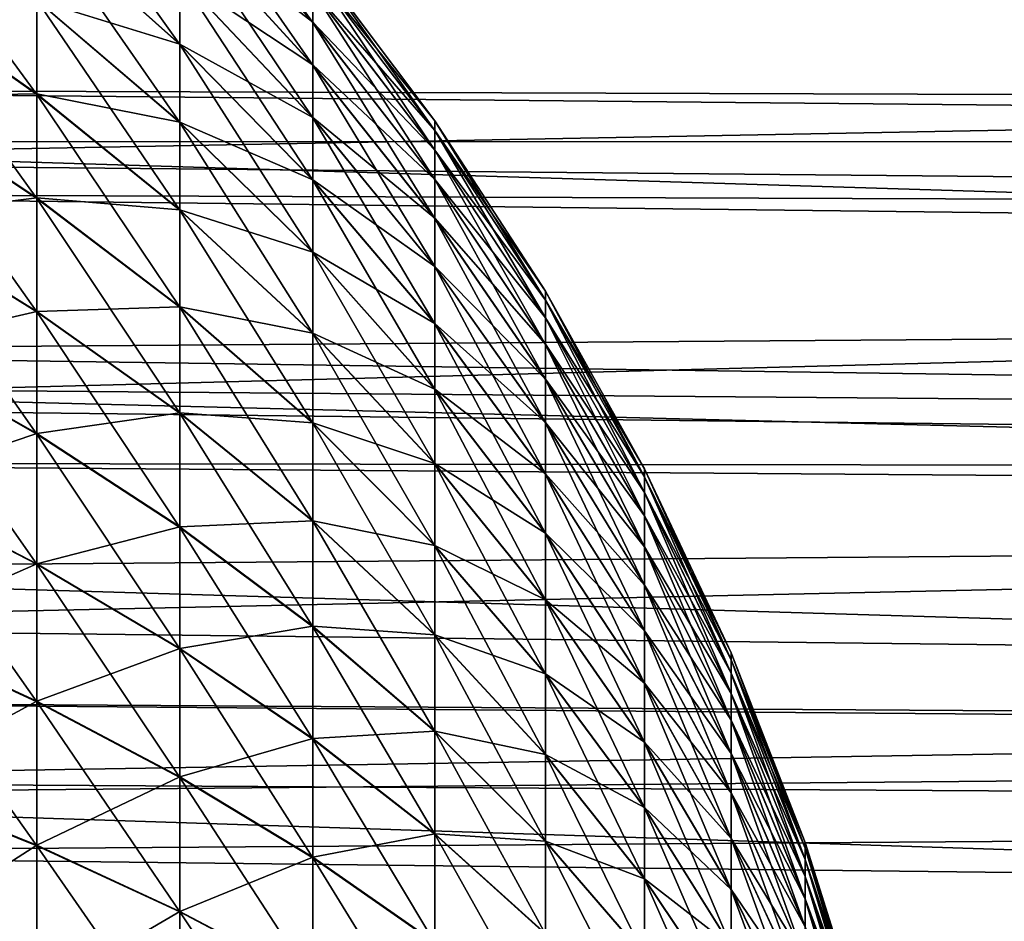
# Model space of a CAD drawing. Extents: x -22 to 75, y -132 to 39.
# Drawn here: x 45 to 51, y 6 to 11 of the extents above; entities that cross this region are included whole.
import ezdxf

# ---------------------------------------------------------------- set-up
doc = ezdxf.new("R2010")
doc.units = 0
doc.header["$MEASUREMENT"] = 0
doc.layers.add('L4', color=7, linetype='Continuous')
doc.layers.add('L5', color=7, linetype='Continuous')

msp = doc.modelspace()

# ---------------------------------------------------------------- linework, layer by layer
at = {"layer": 'L4', "color": 7}
for points in [[(46.22922, 11.7796, 66.80175), (46.22922, 11.98774, 67.70179), (47.02514, 10.88834, 67.04374)], [(47.02514, 10.88834, 67.04374), (46.22922, 11.98774, 67.70179), (47.02514, 11.08073, 67.87567)], [(45.37261, 11.52156, 63.82165), (45.37261, 11.95583, 64.71071), (46.22922, 10.75702, 64.23163)], [(46.22922, 10.75702, 64.23163), (45.37261, 11.95583, 64.71071), (46.22922, 11.16247, 65.06169)], [(46.22922, 11.78064, 73.19441), (46.22922, 11.50531, 74.07622), (47.02514, 10.8893, 72.95272)], [(47.02514, 11.08142, 72.12072), (46.22922, 11.78064, 73.19441), (47.02514, 10.8893, 72.95272)], [(46.22922, 11.50398, 65.92003), (46.22922, 11.7796, 66.80175), (47.02514, 10.63357, 66.22873)], [(47.02514, 10.63357, 66.22873), (46.22922, 11.7796, 66.80175), (47.02514, 10.88834, 67.04374)], [(44.45924, 11.1039, 61.66998), (44.45924, 11.70209, 62.53362), (45.37261, 10.45792, 62.15459)], [(45.37261, 10.45792, 62.15459), (44.45924, 11.70209, 62.53362), (45.37261, 11.0213, 62.96798)], [(45.37261, 11.52357, 76.1746), (45.37261, 11.02359, 77.02843), (46.22922, 10.7589, 75.76487)], [(46.22922, 11.16408, 74.93468), (45.37261, 11.52357, 76.1746), (46.22922, 10.7589, 75.76487)], [(45.37261, 11.0213, 62.96798), (45.37261, 11.52156, 63.82165), (46.22922, 10.28996, 63.43461)], [(46.22922, 10.28996, 63.43461), (45.37261, 11.52156, 63.82165), (46.22922, 10.75702, 64.23163)], [(46.22922, 11.50531, 74.07622), (46.22922, 11.16408, 74.93468), (47.02514, 10.6348, 73.7678)], [(47.02514, 10.8893, 72.95272), (46.22922, 11.50531, 74.07622), (47.02514, 10.6348, 73.7678)], [(46.22922, 11.16247, 65.06169), (46.22922, 11.50398, 65.92003), (47.02514, 10.3179, 65.43533)], [(47.02514, 10.3179, 65.43533), (46.22922, 11.50398, 65.92003), (47.02514, 10.63357, 66.22873)], [(47.02514, 11.27451, 70.42511), (47.02514, 11.21007, 71.27657), (47.75672, 10.29992, 70.38836)], [(47.02514, 11.27437, 69.57122), (47.02514, 11.27451, 70.42511), (47.75672, 10.29979, 69.60828)], [(47.75672, 10.29979, 69.60828), (47.02514, 11.27451, 70.42511), (47.75672, 10.29992, 70.38836)], [(47.02514, 11.20966, 68.71977), (47.02514, 11.27437, 69.57122), (47.75672, 10.24067, 68.83045)], [(47.75672, 10.24067, 68.83045), (47.02514, 11.27437, 69.57122), (47.75672, 10.29979, 69.60828)], [(46.22922, 11.16408, 74.93468), (46.22922, 10.7589, 75.76487), (47.02514, 10.31939, 74.56131)], [(47.02514, 10.6348, 73.7678), (46.22922, 11.16408, 74.93468), (47.02514, 10.31939, 74.56131)], [(46.22922, 10.75702, 64.23163), (46.22922, 11.16247, 65.06169), (47.02514, 9.943133, 64.66807)], [(47.02514, 9.943133, 64.66807), (46.22922, 11.16247, 65.06169), (47.02514, 10.3179, 65.43533)], [(47.02514, 11.21007, 71.27657), (47.02514, 11.08142, 72.12072), (47.75672, 10.24105, 71.16622)], [(47.75672, 10.29992, 70.38836), (47.02514, 11.21007, 71.27657), (47.75672, 10.24105, 71.16622)], [(47.02514, 11.08073, 67.87567), (47.02514, 11.20966, 68.71977), (47.75672, 10.12289, 68.0593)], [(47.75672, 10.12289, 68.0593), (47.02514, 11.20966, 68.71977), (47.75672, 10.24067, 68.83045)], [(44.45924, 11.10661, 78.3264), (44.45924, 10.44509, 79.14253), (45.37261, 10.46047, 77.842)], [(45.37261, 11.02359, 77.02843), (44.45924, 11.10661, 78.3264), (45.37261, 10.46047, 77.842)], [(44.45924, 10.44211, 60.85407), (44.45924, 11.1039, 61.66998), (45.37261, 9.834628, 61.38614)], [(45.37261, 9.834628, 61.38614), (44.45924, 11.1039, 61.66998), (45.37261, 10.45792, 62.15459)], [(47.02514, 11.08142, 72.12072), (47.02514, 10.8893, 72.95272), (47.75672, 10.12352, 71.9374)], [(47.75672, 10.24105, 71.16622), (47.02514, 11.08142, 72.12072), (47.75672, 10.12352, 71.9374)], [(47.02514, 10.88834, 67.04374), (47.02514, 11.08073, 67.87567), (47.75672, 9.947127, 67.29928)], [(47.75672, 9.947127, 67.29928), (47.02514, 11.08073, 67.87567), (47.75672, 10.12289, 68.0593)], [(45.37261, 11.02359, 77.02843), (45.37261, 10.46047, 77.842), (46.22922, 10.2921, 76.56204)], [(46.22922, 10.7589, 75.76487), (45.37261, 11.02359, 77.02843), (46.22922, 10.2921, 76.56204)], [(45.37261, 10.45792, 62.15459), (45.37261, 11.0213, 62.96798), (46.22922, 9.763958, 62.67519)], [(46.22922, 9.763958, 62.67519), (45.37261, 11.0213, 62.96798), (46.22922, 10.28996, 63.43461)], [(47.02514, 10.8893, 72.95272), (47.02514, 10.6348, 73.7678), (47.75672, 9.948006, 72.69748)], [(47.75672, 10.12352, 71.9374), (47.02514, 10.8893, 72.95272), (47.75672, 9.948006, 72.69748)], [(47.02514, 10.63357, 66.22873), (47.02514, 10.88834, 67.04374), (47.75672, 9.714386, 66.55473)], [(47.75672, 9.714386, 66.55473), (47.02514, 10.88834, 67.04374), (47.75672, 9.947127, 67.29928)], [(46.22922, 10.7589, 75.76487), (46.22922, 10.2921, 76.56204), (47.02514, 9.944869, 75.32869)], [(47.02514, 10.31939, 74.56131), (46.22922, 10.7589, 75.76487), (47.02514, 9.944869, 75.32869)], [(46.22922, 10.28996, 63.43461), (46.22922, 10.75702, 64.23163), (47.02514, 9.511409, 63.93135)], [(47.02514, 9.511409, 63.93135), (46.22922, 10.75702, 64.23163), (47.02514, 9.943133, 64.66807)], [(47.02514, 10.6348, 73.7678), (47.02514, 10.31939, 74.56131), (47.75672, 9.715509, 73.44211)], [(47.75672, 9.948006, 72.69748), (47.02514, 10.6348, 73.7678), (47.75672, 9.715509, 73.44211)], [(47.02514, 10.3179, 65.43533), (47.02514, 10.63357, 66.22873), (47.75672, 9.426003, 65.8299)], [(47.75672, 9.426003, 65.8299), (47.02514, 10.63357, 66.22873), (47.75672, 9.714386, 66.55473)], [(45.37261, 10.46047, 77.842), (44.45924, 10.44509, 79.14253), (45.37261, 9.837433, 78.61065)], [(45.37261, 10.46047, 77.842), (45.37261, 9.837433, 78.61065), (46.22922, 9.766343, 77.32163)], [(46.22922, 10.2921, 76.56204), (45.37261, 10.46047, 77.842), (46.22922, 9.766343, 77.32163)], [(45.37261, 9.834628, 61.38614), (45.37261, 10.45792, 62.15459), (46.22922, 9.182028, 61.95774)], [(46.22922, 9.182028, 61.95774), (45.37261, 10.45792, 62.15459), (46.22922, 9.763958, 62.67519)], [(44.45924, 10.44509, 79.14253), (44.45924, 9.723737, 79.9063), (45.37261, 9.837433, 78.61065)], [(44.45924, 9.720509, 60.09054), (44.45924, 10.44211, 60.85407), (45.37261, 9.155007, 60.66703)], [(45.37261, 9.155007, 60.66703), (44.45924, 10.44211, 60.85407), (45.37261, 9.834628, 61.38614)], [(46.22922, 10.2921, 76.56204), (46.22922, 9.766343, 77.32163), (47.02514, 9.513385, 76.06555)], [(47.02514, 9.944869, 75.32869), (46.22922, 10.2921, 76.56204), (47.02514, 9.513385, 76.06555)], [(46.22922, 9.763958, 62.67519), (46.22922, 10.28996, 63.43461), (47.02514, 9.025205, 63.2294)], [(47.02514, 9.025205, 63.2294), (46.22922, 10.28996, 63.43461), (47.02514, 9.511409, 63.93135)], [(47.02514, 10.31939, 74.56131), (47.02514, 9.944869, 75.32869), (47.75672, 9.42736, 74.16702)], [(47.75672, 9.715509, 73.44211), (47.02514, 10.31939, 74.56131), (47.75672, 9.42736, 74.16702)], [(47.02514, 9.943133, 64.66807), (47.02514, 10.3179, 65.43533), (47.75672, 9.083629, 65.12897)], [(47.75672, 9.083629, 65.12897), (47.02514, 10.3179, 65.43533), (47.75672, 9.426003, 65.8299)], [(47.75672, 10.29992, 70.38836), (47.75672, 10.24105, 71.16622), (48.4206, 9.278078, 70.34983)], [(47.75672, 10.29979, 69.60828), (47.75672, 10.29992, 70.38836), (48.4206, 9.277963, 69.64714)], [(48.4206, 9.277963, 69.64714), (47.75672, 10.29992, 70.38836), (48.4206, 9.278078, 70.34983)], [(47.75672, 10.24067, 68.83045), (47.75672, 10.29979, 69.60828), (48.4206, 9.224706, 68.94647)], [(48.4206, 9.224706, 68.94647), (47.75672, 10.29979, 69.60828), (48.4206, 9.277963, 69.64714)], [(47.75672, 10.24105, 71.16622), (47.75672, 10.12352, 71.9374), (48.4206, 9.225048, 71.05052)], [(48.4206, 9.278078, 70.34983), (47.75672, 10.24105, 71.16622), (48.4206, 9.225048, 71.05052)], [(47.75672, 10.12289, 68.0593), (47.75672, 10.24067, 68.83045), (48.4206, 9.11861, 68.25184)], [(48.4206, 9.11861, 68.25184), (47.75672, 10.24067, 68.83045), (48.4206, 9.224706, 68.94647)], [(47.75672, 10.12352, 71.9374), (47.75672, 9.948006, 72.69748), (48.4206, 9.119179, 71.74519)], [(48.4206, 9.225048, 71.05052), (47.75672, 10.12352, 71.9374), (48.4206, 9.119179, 71.74519)], [(47.75672, 9.947127, 67.29928), (47.75672, 10.12289, 68.0593), (48.4206, 8.960282, 67.56721)], [(48.4206, 8.960282, 67.56721), (47.75672, 10.12289, 68.0593), (48.4206, 9.11861, 68.25184)], [(47.02514, 9.944869, 75.32869), (47.02514, 9.513385, 76.06555), (47.75672, 9.085215, 74.86807)], [(47.75672, 9.42736, 74.16702), (47.02514, 9.944869, 75.32869), (47.75672, 9.085215, 74.86807)], [(47.02514, 9.511409, 63.93135), (47.02514, 9.943133, 64.66807), (47.75672, 8.689224, 64.45594)], [(47.75672, 8.689224, 64.45594), (47.02514, 9.943133, 64.66807), (47.75672, 9.083629, 65.12897)], [(47.75672, 9.948006, 72.69748), (47.75672, 9.715509, 73.44211), (48.4206, 8.961075, 72.42987)], [(48.4206, 9.119179, 71.74519), (47.75672, 9.948006, 72.69748), (48.4206, 8.961075, 72.42987)], [(47.75672, 9.714386, 66.55473), (47.75672, 9.947127, 67.29928), (48.4206, 8.750633, 66.89653)], [(48.4206, 8.750633, 66.89653), (47.75672, 9.947127, 67.29928), (48.4206, 8.960282, 67.56721)], [(45.37261, 9.837433, 78.61065), (44.45924, 9.723737, 79.9063), (45.37261, 9.158046, 79.32998)], [(45.37261, 9.837433, 78.61065), (45.37261, 9.158046, 79.32998), (46.22922, 9.184646, 78.03927)], [(46.22922, 9.766343, 77.32163), (45.37261, 9.837433, 78.61065), (46.22922, 9.184646, 78.03927)], [(45.37261, 9.155007, 60.66703), (45.37261, 9.834628, 61.38614), (46.22922, 8.547504, 61.28634)], [(46.22922, 8.547504, 61.28634), (45.37261, 9.834628, 61.38614), (46.22922, 9.182028, 61.95774)], [(46.22922, 9.766343, 77.32163), (46.22922, 9.184646, 78.03927), (47.02514, 9.027409, 76.76766)], [(47.02514, 9.513385, 76.06555), (46.22922, 9.766343, 77.32163), (47.02514, 9.027409, 76.76766)], [(46.22922, 9.182028, 61.95774), (46.22922, 9.763958, 62.67519), (47.02514, 8.487305, 62.56622)], [(47.02514, 8.487305, 62.56622), (46.22922, 9.763958, 62.67519), (47.02514, 9.025205, 63.2294)], [(44.45924, 9.723737, 79.9063), (44.45924, 8.946687, 80.61332), (45.37261, 9.158046, 79.32998)], [(44.45924, 8.94323, 59.38377), (44.45924, 9.720509, 60.09054), (45.37261, 8.422947, 60.00138)], [(45.37261, 8.422947, 60.00138), (44.45924, 9.720509, 60.09054), (45.37261, 9.155007, 60.66703)], [(47.75672, 9.715509, 73.44211), (47.75672, 9.42736, 74.16702), (48.4206, 8.751643, 73.10062)], [(48.4206, 8.961075, 72.42987), (47.75672, 9.715509, 73.44211), (48.4206, 8.751643, 73.10062)], [(47.75672, 9.426003, 65.8299), (47.75672, 9.714386, 66.55473), (48.4206, 8.49086, 66.24362)], [(48.4206, 8.49086, 66.24362), (47.75672, 9.714386, 66.55473), (48.4206, 8.750633, 66.89653)], [(47.02514, 9.513385, 76.06555), (47.02514, 9.027409, 76.76766), (47.75672, 8.691029, 75.54123)], [(47.75672, 9.085215, 74.86807), (47.02514, 9.513385, 76.06555), (47.75672, 8.691029, 75.54123)], [(47.02514, 9.025205, 63.2294), (47.02514, 9.511409, 63.93135), (47.75672, 8.245047, 63.81466)], [(47.75672, 8.245047, 63.81466), (47.02514, 9.511409, 63.93135), (47.75672, 8.689224, 64.45594)], [(47.75672, 9.42736, 74.16702), (47.75672, 9.085215, 74.86807), (48.4206, 8.492083, 73.75362)], [(48.4206, 8.751643, 73.10062), (47.75672, 9.42736, 74.16702), (48.4206, 8.492083, 73.75362)], [(47.75672, 9.083629, 65.12897), (47.75672, 9.426003, 65.8299), (48.4206, 8.182451, 65.61222)], [(48.4206, 8.182451, 65.61222), (47.75672, 9.426003, 65.8299), (48.4206, 8.49086, 66.24362)], [(48.4206, 9.278078, 70.34983), (48.4206, 9.225048, 71.05052), (49.01373, 8.21367, 70.3097)], [(48.4206, 9.277963, 69.64714), (48.4206, 9.278078, 70.34983), (49.01373, 8.213568, 69.68763)], [(49.01373, 8.213568, 69.68763), (48.4206, 9.278078, 70.34983), (49.01373, 8.21367, 70.3097)], [(48.4206, 9.224706, 68.94647), (48.4206, 9.277963, 69.64714), (49.01373, 8.16642, 69.06734)], [(49.01373, 8.16642, 69.06734), (48.4206, 9.277963, 69.64714), (49.01373, 8.213568, 69.68763)], [(48.4206, 9.225048, 71.05052), (48.4206, 9.119179, 71.74519), (49.01373, 8.166724, 70.93)], [(49.01373, 8.21367, 70.3097), (48.4206, 9.225048, 71.05052), (49.01373, 8.166724, 70.93)], [(48.4206, 9.11861, 68.25184), (48.4206, 9.224706, 68.94647), (49.01373, 8.072496, 68.4524)], [(49.01373, 8.072496, 68.4524), (48.4206, 9.224706, 68.94647), (49.01373, 8.16642, 69.06734)], [(45.37261, 9.158046, 79.32998), (44.45924, 8.946687, 80.61332), (45.37261, 8.426203, 79.99588)], [(46.22922, 9.184646, 78.03927), (45.37261, 9.158046, 79.32998), (46.22922, 8.550343, 78.71087)], [(45.37261, 9.158046, 79.32998), (45.37261, 8.426203, 79.99588), (46.22922, 8.550343, 78.71087)], [(45.37261, 8.422947, 60.00138), (45.37261, 9.155007, 60.66703), (46.22922, 7.864022, 60.66486)], [(46.22922, 7.864022, 60.66486), (45.37261, 9.155007, 60.66703), (46.22922, 8.547504, 61.28634)], [(46.22922, 9.184646, 78.03927), (46.22922, 8.550343, 78.71087), (47.02514, 8.489726, 77.43102)], [(47.02514, 9.027409, 76.76766), (46.22922, 9.184646, 78.03927), (47.02514, 8.489726, 77.43102)], [(46.22922, 8.547504, 61.28634), (46.22922, 9.182028, 61.95774), (47.02514, 7.90079, 61.94563)], [(47.02514, 7.90079, 61.94563), (46.22922, 9.182028, 61.95774), (47.02514, 8.487305, 62.56622)], [(48.4206, 9.119179, 71.74519), (48.4206, 8.961075, 72.42987), (49.01373, 8.073, 71.54498)], [(49.01373, 8.166724, 70.93), (48.4206, 9.119179, 71.74519), (49.01373, 8.073, 71.54498)], [(48.4206, 8.960282, 67.56721), (48.4206, 9.11861, 68.25184), (49.01373, 7.932333, 67.84631)], [(49.01373, 7.932333, 67.84631), (48.4206, 9.11861, 68.25184), (49.01373, 8.072496, 68.4524)], [(47.75672, 9.085215, 74.86807), (47.75672, 8.691029, 75.54123), (48.4206, 8.183881, 74.38511)], [(48.4206, 8.492083, 73.75362), (47.75672, 9.085215, 74.86807), (48.4206, 8.183881, 74.38511)], [(47.75672, 8.689224, 64.45594), (47.75672, 9.083629, 65.12897), (48.4206, 7.827175, 65.00596)], [(48.4206, 7.827175, 65.00596), (47.75672, 9.083629, 65.12897), (48.4206, 8.182451, 65.61222)], [(47.02514, 9.027409, 76.76766), (47.02514, 8.489726, 77.43102), (47.75672, 8.247063, 76.18266)], [(47.75672, 8.691029, 75.54123), (47.02514, 9.027409, 76.76766), (47.75672, 8.247063, 76.18266)], [(47.02514, 8.487305, 62.56622), (47.02514, 9.025205, 63.2294), (47.75672, 7.753645, 63.20881)], [(47.75672, 7.753645, 63.20881), (47.02514, 9.025205, 63.2294), (47.75672, 8.245047, 63.81466)], [(44.45924, 8.946687, 80.61332), (44.45924, 8.118392, 81.25955), (45.37261, 8.426203, 79.99588)], [(44.45924, 8.114724, 58.73781), (44.45924, 8.94323, 59.38377), (45.37261, 7.64264, 59.393)], [(45.37261, 7.64264, 59.393), (44.45924, 8.94323, 59.38377), (45.37261, 8.422947, 60.00138)], [(48.4206, 8.961075, 72.42987), (48.4206, 8.751643, 73.10062), (49.01373, 7.933034, 72.1511)], [(49.01373, 8.073, 71.54498), (48.4206, 8.961075, 72.42987), (49.01373, 7.933034, 72.1511)], [(48.4206, 8.750633, 66.89653), (48.4206, 8.960282, 67.56721), (49.01373, 7.746735, 67.25257)], [(49.01373, 7.746735, 67.25257), (48.4206, 8.960282, 67.56721), (49.01373, 7.932333, 67.84631)], [(48.4206, 8.751643, 73.10062), (48.4206, 8.492083, 73.75362), (49.01373, 7.747629, 72.74491)], [(49.01373, 7.933034, 72.1511), (48.4206, 8.751643, 73.10062), (49.01373, 7.747629, 72.74491)], [(48.4206, 8.49086, 66.24362), (48.4206, 8.750633, 66.89653), (49.01373, 7.516764, 66.67456)], [(49.01373, 7.516764, 66.67456), (48.4206, 8.750633, 66.89653), (49.01373, 7.746735, 67.25257)], [(47.75672, 8.691029, 75.54123), (47.75672, 8.247063, 76.18266), (48.4206, 7.828802, 74.99149)], [(48.4206, 8.183881, 74.38511), (47.75672, 8.691029, 75.54123), (48.4206, 7.828802, 74.99149)], [(47.75672, 8.245047, 63.81466), (47.75672, 8.689224, 64.45594), (48.4206, 7.427066, 64.4283)], [(48.4206, 7.427066, 64.4283), (47.75672, 8.689224, 64.45594), (48.4206, 7.827175, 65.00596)], [(46.22922, 8.550343, 78.71087), (45.37261, 8.426203, 79.99588), (46.22922, 7.867062, 79.33258)], [(46.22922, 8.550343, 78.71087), (46.22922, 7.867062, 79.33258), (47.02514, 7.903413, 78.0518)], [(47.02514, 8.489726, 77.43102), (46.22922, 8.550343, 78.71087), (47.02514, 7.903413, 78.0518)], [(46.22922, 7.864022, 60.66486), (46.22922, 8.547504, 61.28634), (47.02514, 7.269021, 61.37117)], [(47.02514, 7.269021, 61.37117), (46.22922, 8.547504, 61.28634), (47.02514, 7.90079, 61.94563)], [(47.02514, 8.489726, 77.43102), (47.02514, 7.903413, 78.0518), (47.75672, 7.755856, 76.78866)], [(47.75672, 8.247063, 76.18266), (47.02514, 8.489726, 77.43102), (47.75672, 7.755856, 76.78866)], [(47.02514, 7.90079, 61.94563), (47.02514, 8.487305, 62.56622), (47.75672, 7.21783, 62.64187)], [(47.75672, 7.21783, 62.64187), (47.02514, 8.487305, 62.56622), (47.75672, 7.753645, 63.20881)], [(48.4206, 8.492083, 73.75362), (48.4206, 8.183881, 74.38511), (49.01373, 7.517846, 73.32299)], [(49.01373, 7.747629, 72.74491), (48.4206, 8.492083, 73.75362), (49.01373, 7.517846, 73.32299)], [(48.4206, 8.182451, 65.61222), (48.4206, 8.49086, 66.24362), (49.01373, 7.243737, 66.1156)], [(49.01373, 7.243737, 66.1156), (48.4206, 8.49086, 66.24362), (49.01373, 7.516764, 66.67456)], [(45.37261, 8.426203, 79.99588), (44.45924, 8.118392, 81.25955), (45.37261, 7.646095, 80.60451)], [(45.37261, 8.426203, 79.99588), (45.37261, 7.646095, 80.60451), (46.22922, 7.867062, 79.33258)], [(45.37261, 7.64264, 59.393), (45.37261, 8.422947, 60.00138), (46.22922, 7.135495, 60.09685)], [(46.22922, 7.135495, 60.09685), (45.37261, 8.422947, 60.00138), (46.22922, 7.864022, 60.66486)], [(47.75672, 8.247063, 76.18266), (47.75672, 7.755856, 76.78866), (48.4206, 7.42888, 75.56928)], [(48.4206, 7.828802, 74.99149), (47.75672, 8.247063, 76.18266), (48.4206, 7.42888, 75.56928)], [(47.75672, 7.753645, 63.20881), (47.75672, 8.245047, 63.81466), (48.4206, 6.984414, 63.88256)], [(48.4206, 6.984414, 63.88256), (47.75672, 8.245047, 63.81466), (48.4206, 7.427066, 64.4283)], [(49.01373, 8.21367, 70.3097), (49.01373, 8.166724, 70.93), (49.5334, 7.111581, 70.26815)], [(49.01373, 8.213568, 69.68763), (49.01373, 8.21367, 70.3097), (49.5334, 7.111493, 69.72954)], [(49.5334, 7.111493, 69.72954), (49.01373, 8.21367, 70.3097), (49.5334, 7.111581, 70.26815)], [(49.01373, 8.16642, 69.06734), (49.01373, 8.213568, 69.68763), (49.5334, 7.070671, 69.19248)], [(49.5334, 7.070671, 69.19248), (49.01373, 8.213568, 69.68763), (49.5334, 7.111493, 69.72954)], [(48.4206, 8.183881, 74.38511), (48.4206, 7.828802, 74.99149), (49.01373, 7.245002, 73.88204)], [(49.01373, 7.517846, 73.32299), (48.4206, 8.183881, 74.38511), (49.01373, 7.245002, 73.88204)], [(48.4206, 7.827175, 65.00596), (48.4206, 8.182451, 65.61222), (49.01373, 6.929219, 65.57889)], [(49.01373, 6.929219, 65.57889), (48.4206, 8.182451, 65.61222), (49.01373, 7.243737, 66.1156)], [(49.01373, 8.166724, 70.93), (49.01373, 8.073, 71.54498), (49.5334, 7.070934, 70.80521)], [(49.5334, 7.111581, 70.26815), (49.01373, 8.166724, 70.93), (49.5334, 7.070934, 70.80521)], [(49.01373, 8.072496, 68.4524), (49.01373, 8.16642, 69.06734), (49.5334, 6.989349, 68.66004)], [(49.5334, 6.989349, 68.66004), (49.01373, 8.16642, 69.06734), (49.5334, 7.070671, 69.19248)], [(44.45924, 8.118392, 81.25955), (44.45924, 7.243596, 81.84129), (45.37261, 7.646095, 80.60451)], [(44.45924, 7.239738, 58.15635), (44.45924, 8.114724, 58.73781), (45.37261, 6.818558, 58.84537)], [(45.37261, 6.818558, 58.84537), (44.45924, 8.114724, 58.73781), (45.37261, 7.64264, 59.393)], [(49.01373, 8.073, 71.54498), (49.01373, 7.933034, 72.1511), (49.5334, 6.989785, 71.33768)], [(49.5334, 7.070934, 70.80521), (49.01373, 8.073, 71.54498), (49.5334, 6.989785, 71.33768)], [(49.01373, 7.932333, 67.84631), (49.01373, 8.072496, 68.4524), (49.5334, 6.867993, 68.13529)], [(49.5334, 6.867993, 68.13529), (49.01373, 8.072496, 68.4524), (49.5334, 6.989349, 68.66004)], [(49.01373, 7.933034, 72.1511), (49.01373, 7.747629, 72.74491), (49.5334, 6.8686, 71.86247)], [(49.5334, 6.989785, 71.33768), (49.01373, 7.933034, 72.1511), (49.5334, 6.8686, 71.86247)], [(49.01373, 7.746735, 67.25257), (49.01373, 7.932333, 67.84631), (49.5334, 6.707298, 67.62121)], [(49.5334, 6.707298, 67.62121), (49.01373, 7.932333, 67.84631), (49.5334, 6.867993, 68.13529)], [(46.22922, 7.867062, 79.33258), (45.37261, 7.646095, 80.60451), (46.22922, 7.13872, 79.90082)], [(47.02514, 7.903413, 78.0518), (46.22922, 7.867062, 79.33258), (47.02514, 7.271831, 78.62646)], [(46.22922, 7.867062, 79.33258), (46.22922, 7.13872, 79.90082), (47.02514, 7.271831, 78.62646)], [(46.22922, 7.135495, 60.09685), (46.22922, 7.864022, 60.66486), (47.02514, 6.595615, 60.84614)], [(47.02514, 6.595615, 60.84614), (46.22922, 7.864022, 60.66486), (47.02514, 7.269021, 61.37117)], [(47.02514, 7.903413, 78.0518), (47.02514, 7.271831, 78.62646), (47.75672, 7.220226, 77.35579)], [(47.75672, 7.755856, 76.78866), (47.02514, 7.903413, 78.0518), (47.75672, 7.220226, 77.35579)], [(47.02514, 7.269021, 61.37117), (47.02514, 7.90079, 61.94563), (47.75672, 6.640672, 62.11706)], [(47.75672, 6.640672, 62.11706), (47.02514, 7.90079, 61.94563), (47.75672, 7.21783, 62.64187)], [(48.4206, 7.828802, 74.99149), (48.4206, 7.42888, 75.56928), (49.01373, 6.930659, 74.41885)], [(49.01373, 7.245002, 73.88204), (48.4206, 7.828802, 74.99149), (49.01373, 6.930659, 74.41885)], [(48.4206, 7.427066, 64.4283), (48.4206, 7.827175, 65.00596), (49.01373, 6.575011, 65.06751)], [(49.01373, 6.575011, 65.06751), (48.4206, 7.827175, 65.00596), (49.01373, 6.929219, 65.57889)], [(47.75672, 7.755856, 76.78866), (47.75672, 7.220226, 77.35579), (48.4206, 6.986406, 76.11516)], [(48.4206, 7.42888, 75.56928), (47.75672, 7.755856, 76.78866), (48.4206, 6.986406, 76.11516)], [(47.75672, 7.21783, 62.64187), (47.75672, 7.753645, 63.20881), (48.4206, 6.501757, 63.37186)], [(48.4206, 6.501757, 63.37186), (47.75672, 7.753645, 63.20881), (48.4206, 6.984414, 63.88256)], [(49.01373, 7.747629, 72.74491), (49.01373, 7.517846, 73.32299), (49.5334, 6.708072, 72.3766)], [(49.5334, 6.8686, 71.86247), (49.01373, 7.747629, 72.74491), (49.5334, 6.708072, 72.3766)], [(49.01373, 7.516764, 66.67456), (49.01373, 7.746735, 67.25257), (49.5334, 6.508183, 67.12076)], [(49.5334, 6.508183, 67.12076), (49.01373, 7.746735, 67.25257), (49.5334, 6.707298, 67.62121)], [(45.37261, 7.646095, 80.60451), (44.45924, 7.243596, 81.84129), (45.37261, 6.822191, 81.15241)], [(45.37261, 7.646095, 80.60451), (45.37261, 6.822191, 81.15241), (46.22922, 7.13872, 79.90082)], [(45.37261, 6.818558, 58.84537), (45.37261, 7.64264, 59.393), (46.22922, 6.366096, 59.58556)], [(46.22922, 6.366096, 59.58556), (45.37261, 7.64264, 59.393), (46.22922, 7.135495, 60.09685)], [(49.01373, 7.517846, 73.32299), (49.01373, 7.245002, 73.88204), (49.5334, 6.509121, 72.87712)], [(49.5334, 6.708072, 72.3766), (49.01373, 7.517846, 73.32299), (49.5334, 6.509121, 72.87712)], [(49.01373, 7.243737, 66.1156), (49.01373, 7.516764, 66.67456), (49.5334, 6.271791, 66.6368)], [(49.5334, 6.271791, 66.6368), (49.01373, 7.516764, 66.67456), (49.5334, 6.508183, 67.12076)], [(48.4206, 7.42888, 75.56928), (48.4206, 6.986406, 76.11516), (49.01373, 6.576617, 74.93035)], [(49.01373, 6.930659, 74.41885), (48.4206, 7.42888, 75.56928), (49.01373, 6.576617, 74.93035)], [(48.4206, 6.984414, 63.88256), (48.4206, 7.427066, 64.4283), (49.01373, 6.183142, 64.58437)], [(49.01373, 6.183142, 64.58437), (48.4206, 7.427066, 64.4283), (49.01373, 6.575011, 65.06751)], [(47.02514, 7.271831, 78.62646), (46.22922, 7.13872, 79.90082), (47.02514, 6.598596, 79.15172)], [(47.02514, 7.271831, 78.62646), (47.02514, 6.598596, 79.15172), (47.75672, 6.643239, 77.88077)], [(47.75672, 7.220226, 77.35579), (47.02514, 7.271831, 78.62646), (47.75672, 6.643239, 77.88077)], [(47.02514, 6.595615, 60.84614), (47.02514, 7.269021, 61.37117), (47.75672, 6.025476, 61.63741)], [(47.75672, 6.025476, 61.63741), (47.02514, 7.269021, 61.37117), (47.75672, 6.640672, 62.11706)], [(44.45924, 7.243596, 81.84129), (44.45924, 6.327309, 82.3552), (45.37261, 6.822191, 81.15241)], [(44.45924, 6.323284, 57.64274), (44.45924, 7.239738, 58.15635), (45.37261, 5.95542, 58.36164)], [(45.37261, 5.95542, 58.36164), (44.45924, 7.239738, 58.15635), (45.37261, 6.818558, 58.84537)], [(47.75672, 7.220226, 77.35579), (47.75672, 6.643239, 77.88077), (48.4206, 6.503916, 76.62603)], [(48.4206, 6.986406, 76.11516), (47.75672, 7.220226, 77.35579), (48.4206, 6.503916, 76.62603)], [(47.75672, 6.640672, 62.11706), (47.75672, 7.21783, 62.64187), (48.4206, 5.981858, 62.89912)], [(48.4206, 5.981858, 62.89912), (47.75672, 7.21783, 62.64187), (48.4206, 6.501757, 63.37186)], [(49.01373, 7.245002, 73.88204), (49.01373, 6.930659, 74.41885), (49.5334, 6.272886, 73.36116)], [(49.5334, 6.509121, 72.87712), (49.01373, 7.245002, 73.88204), (49.5334, 6.272886, 73.36116)], [(49.01373, 6.929219, 65.57889), (49.01373, 7.243737, 66.1156), (49.5334, 5.999474, 66.1721)], [(49.5334, 5.999474, 66.1721), (49.01373, 7.243737, 66.1156), (49.5334, 6.271791, 66.6368)], [(46.22922, 7.13872, 79.90082), (45.37261, 6.822191, 81.15241), (46.22922, 6.369488, 80.41236)], [(46.22922, 7.13872, 79.90082), (46.22922, 6.369488, 80.41236), (47.02514, 6.598596, 79.15172)], [(46.22922, 6.366096, 59.58556), (46.22922, 7.135495, 60.09685), (47.02514, 5.88443, 60.37353)], [(47.02514, 5.88443, 60.37353), (46.22922, 7.135495, 60.09685), (47.02514, 6.595615, 60.84614)], [(49.5334, 7.111581, 70.26815), (49.5334, 7.070934, 70.80521), (49.97723, 5.976866, 70.22536)], [(49.5334, 7.111493, 69.72954), (49.5334, 7.111581, 70.26815), (49.97723, 5.976793, 69.77269)], [(49.97723, 5.976793, 69.77269), (49.5334, 7.111581, 70.26815), (49.97723, 5.976866, 70.22536)], [(49.5334, 7.070671, 69.19248), (49.5334, 7.111493, 69.72954), (49.97723, 5.942484, 69.32133)], [(49.97723, 5.942484, 69.32133), (49.5334, 7.111493, 69.72954), (49.97723, 5.976793, 69.77269)], [(49.5334, 7.070934, 70.80521), (49.5334, 6.989785, 71.33768), (49.97723, 5.942705, 70.67674)], [(49.97723, 5.976866, 70.22536), (49.5334, 7.070934, 70.80521), (49.97723, 5.942705, 70.67674)], [(49.5334, 6.989349, 68.66004), (49.5334, 7.070671, 69.19248), (49.97723, 5.874138, 68.87385)], [(49.97723, 5.874138, 68.87385), (49.5334, 7.070671, 69.19248), (49.97723, 5.942484, 69.32133)], [(48.4206, 6.986406, 76.11516), (48.4206, 6.503916, 76.62603), (49.01373, 6.184905, 75.41361)], [(49.01373, 6.576617, 74.93035), (48.4206, 6.986406, 76.11516), (49.01373, 6.184905, 75.41361)], [(48.4206, 6.501757, 63.37186), (48.4206, 6.984414, 63.88256), (49.01373, 5.755856, 64.13226)], [(49.01373, 5.755856, 64.13226), (48.4206, 6.984414, 63.88256), (49.01373, 6.183142, 64.58437)], [(49.5334, 6.989785, 71.33768), (49.5334, 6.8686, 71.86247), (49.97723, 5.874504, 71.12424)], [(49.97723, 5.942705, 70.67674), (49.5334, 6.989785, 71.33768), (49.97723, 5.874504, 71.12424)], [(49.5334, 6.867993, 68.13529), (49.5334, 6.989349, 68.66004), (49.97723, 5.772145, 68.43282)], [(49.97723, 5.772145, 68.43282), (49.5334, 6.989349, 68.66004), (49.97723, 5.874138, 68.87385)], [(49.01373, 6.930659, 74.41885), (49.01373, 6.576617, 74.93035), (49.5334, 6.00072, 73.82594)], [(49.5334, 6.272886, 73.36116), (49.01373, 6.930659, 74.41885), (49.5334, 6.00072, 73.82594)], [(49.01373, 6.575011, 65.06751), (49.01373, 6.929219, 65.57889), (49.5334, 5.692793, 65.72933)], [(49.5334, 5.692793, 65.72933), (49.01373, 6.929219, 65.57889), (49.5334, 5.999474, 66.1721)], [(49.5334, 6.8686, 71.86247), (49.5334, 6.708072, 72.3766), (49.97723, 5.772655, 71.5653)], [(49.97723, 5.874504, 71.12424), (49.5334, 6.8686, 71.86247), (49.97723, 5.772655, 71.5653)], [(49.5334, 6.707298, 67.62121), (49.5334, 6.867993, 68.13529), (49.97723, 5.63709, 68.00076)], [(49.97723, 5.63709, 68.00076), (49.5334, 6.867993, 68.13529), (49.97723, 5.772145, 68.43282)], [(45.37261, 6.822191, 81.15241), (44.45924, 6.327309, 82.3552), (45.37261, 5.95921, 81.63642)], [(45.37261, 6.822191, 81.15241), (45.37261, 5.95921, 81.63642), (46.22922, 6.369488, 80.41236)], [(45.37261, 5.95542, 58.36164), (45.37261, 6.818558, 58.84537), (46.22922, 5.560234, 59.13393)], [(46.22922, 5.560234, 59.13393), (45.37261, 6.818558, 58.84537), (46.22922, 6.366096, 59.58556)], [(49.5334, 6.708072, 72.3766), (49.5334, 6.509121, 72.87712), (49.97723, 5.637741, 71.9974)], [(49.97723, 5.772655, 71.5653), (49.5334, 6.708072, 72.3766), (49.97723, 5.637741, 71.9974)], [(49.5334, 6.508183, 67.12076), (49.5334, 6.707298, 67.62121), (49.97723, 5.469746, 67.58016)], [(49.97723, 5.469746, 67.58016), (49.5334, 6.707298, 67.62121), (49.97723, 5.63709, 68.00076)], [(47.75672, 6.643239, 77.88077), (47.02514, 6.598596, 79.15172), (47.75672, 6.0282, 78.36062)], [(47.75672, 6.643239, 77.88077), (47.75672, 6.0282, 78.36062), (48.4206, 5.984171, 77.09893)], [(48.4206, 6.503916, 76.62603), (47.75672, 6.643239, 77.88077), (48.4206, 5.984171, 77.09893)], [(47.75672, 6.025476, 61.63741), (47.75672, 6.640672, 62.11706), (48.4206, 5.427695, 62.46706)], [(48.4206, 5.427695, 62.46706), (47.75672, 6.640672, 62.11706), (48.4206, 5.981858, 62.89912)], [(47.02514, 6.598596, 79.15172), (46.22922, 6.369488, 80.41236), (47.02514, 5.887565, 79.62455)], [(47.02514, 6.598596, 79.15172), (47.02514, 5.887565, 79.62455), (47.75672, 6.0282, 78.36062)], [(47.02514, 5.88443, 60.37353), (47.02514, 6.595615, 60.84614), (47.75672, 5.375768, 61.20566)], [(47.75672, 5.375768, 61.20566), (47.02514, 6.595615, 60.84614), (47.75672, 6.025476, 61.63741)], [(49.01373, 6.576617, 74.93035), (49.01373, 6.184905, 75.41361), (49.5334, 5.694184, 74.26881)], [(49.5334, 6.00072, 73.82594), (49.01373, 6.576617, 74.93035), (49.5334, 5.694184, 74.26881)], [(49.01373, 6.183142, 64.58437), (49.01373, 6.575011, 65.06751), (49.5334, 5.353503, 65.31103)], [(49.5334, 5.353503, 65.31103), (49.01373, 6.575011, 65.06751), (49.5334, 5.692793, 65.72933)], [(48.4206, 6.503916, 76.62603), (48.4206, 5.984171, 77.09893), (49.01373, 5.757767, 75.86586)], [(49.01373, 6.184905, 75.41361), (48.4206, 6.503916, 76.62603), (49.01373, 5.757767, 75.86586)], [(48.4206, 5.981858, 62.89912), (48.4206, 6.501757, 63.37186), (49.01373, 5.295602, 63.71375)], [(49.01373, 5.295602, 63.71375), (48.4206, 6.501757, 63.37186), (49.01373, 5.755856, 64.13226)], [(49.5334, 6.509121, 72.87712), (49.5334, 6.272886, 73.36116), (49.97723, 5.470534, 72.41805)], [(49.97723, 5.637741, 71.9974), (49.5334, 6.509121, 72.87712), (49.97723, 5.470534, 72.41805)], [(49.5334, 6.271791, 66.6368), (49.5334, 6.508183, 67.12076), (49.97723, 5.271072, 67.17343)], [(49.97723, 5.271072, 67.17343), (49.5334, 6.508183, 67.12076), (49.97723, 5.469746, 67.58016)], [(44.45924, 6.327309, 82.3552), (44.45924, 5.374779, 82.79834), (45.37261, 5.95921, 81.63642)], [(44.45924, 5.370611, 57.19991), (44.45924, 6.323284, 57.64274), (45.37261, 5.058169, 57.94457)], [(45.37261, 5.058169, 57.94457), (44.45924, 6.323284, 57.64274), (45.37261, 5.95542, 58.36164)], [(46.22922, 6.369488, 80.41236), (45.37261, 5.95921, 81.63642), (46.22922, 5.563773, 80.86426)], [(46.22922, 6.369488, 80.41236), (46.22922, 5.563773, 80.86426), (47.02514, 5.887565, 79.62455)], [(46.22922, 5.560234, 59.13393), (46.22922, 6.366096, 59.58556), (47.02514, 5.139539, 59.95607)], [(47.02514, 5.139539, 59.95607), (46.22922, 6.366096, 59.58556), (47.02514, 5.88443, 60.37353)], [(49.5334, 6.272886, 73.36116), (49.5334, 6.00072, 73.82594), (49.97723, 5.271993, 72.82486)], [(49.97723, 5.470534, 72.41805), (49.5334, 6.272886, 73.36116), (49.97723, 5.271993, 72.82486)], [(49.5334, 5.999474, 66.1721), (49.5334, 6.271791, 66.6368), (49.97723, 5.042206, 66.78288)], [(49.97723, 5.042206, 66.78288), (49.5334, 6.271791, 66.6368), (49.97723, 5.271072, 67.17343)], [(49.01373, 6.184905, 75.41361), (49.01373, 5.757767, 75.86586), (49.5334, 5.355031, 74.68723)], [(49.5334, 5.694184, 74.26881), (49.01373, 6.184905, 75.41361), (49.5334, 5.355031, 74.68723)], [(49.01373, 5.755856, 64.13226), (49.01373, 6.183142, 64.58437), (49.5334, 4.98355, 64.91958)], [(49.5334, 4.98355, 64.91958), (49.01373, 6.183142, 64.58437), (49.5334, 5.353503, 65.31103)], [(47.75672, 6.0282, 78.36062), (47.02514, 5.887565, 79.62455), (47.75672, 5.378632, 78.79259)], [(47.75672, 6.0282, 78.36062), (47.75672, 5.378632, 78.79259), (48.4206, 5.430149, 77.53117)], [(48.4206, 5.984171, 77.09893), (47.75672, 6.0282, 78.36062), (48.4206, 5.430149, 77.53117)], [(47.75672, 5.375768, 61.20566), (47.75672, 6.025476, 61.63741), (48.4206, 4.842444, 62.07814)], [(48.4206, 4.842444, 62.07814), (47.75672, 6.025476, 61.63741), (48.4206, 5.427695, 62.46706)], [(48.4206, 5.984171, 77.09893), (48.4206, 5.430149, 77.53117), (49.01373, 5.297649, 76.28452)], [(49.01373, 5.757767, 75.86586), (48.4206, 5.984171, 77.09893), (49.01373, 5.297649, 76.28452)], [(48.4206, 5.427695, 62.46706), (48.4206, 5.981858, 62.89912), (49.01373, 4.805014, 63.33126)], [(49.01373, 4.805014, 63.33126), (48.4206, 5.981858, 62.89912), (49.01373, 5.295602, 63.71375)], [(49.5334, 6.00072, 73.82594), (49.5334, 5.694184, 74.26881), (49.97723, 5.043254, 73.21548)], [(49.97723, 5.271993, 72.82486), (49.5334, 6.00072, 73.82594), (49.97723, 5.043254, 73.21548)], [(49.5334, 5.692793, 65.72933), (49.5334, 5.999474, 66.1721), (49.97723, 4.784458, 66.41076)], [(49.97723, 4.784458, 66.41076), (49.5334, 5.999474, 66.1721), (49.97723, 5.042206, 66.78288)], [(49.97723, 5.976866, 70.22536), (49.97723, 5.942705, 70.67674), (50.34317, 4.814732, 70.18154)], [(49.97723, 5.976793, 69.77269), (49.97723, 5.976866, 70.22536), (50.34317, 4.814673, 69.81689)], [(50.34317, 4.814673, 69.81689), (49.97723, 5.976866, 70.22536), (50.34317, 4.814732, 70.18154)], [(49.97723, 5.942484, 69.32133), (49.97723, 5.976793, 69.77269), (50.34317, 4.787035, 69.45328)], [(50.34317, 4.787035, 69.45328), (49.97723, 5.976793, 69.77269), (50.34317, 4.814673, 69.81689)], [(45.37261, 5.95921, 81.63642), (44.45924, 5.374779, 82.79834), (45.37261, 5.062096, 82.05378)], [(45.37261, 5.95921, 81.63642), (45.37261, 5.062096, 82.05378), (46.22922, 5.563773, 80.86426)], [(45.37261, 5.058169, 57.94457), (45.37261, 5.95542, 58.36164), (46.22922, 4.722522, 58.74454)], [(46.22922, 4.722522, 58.74454), (45.37261, 5.95542, 58.36164), (46.22922, 5.560234, 59.13393)], [(49.97723, 5.942705, 70.67674), (49.97723, 5.874504, 71.12424), (50.34317, 4.787213, 70.54515)], [(50.34317, 4.814732, 70.18154), (49.97723, 5.942705, 70.67674), (50.34317, 4.787213, 70.54515)], [(49.97723, 5.874138, 68.87385), (49.97723, 5.942484, 69.32133), (50.34317, 4.731978, 69.09282)], [(50.34317, 4.731978, 69.09282), (49.97723, 5.942484, 69.32133), (50.34317, 4.787035, 69.45328)], [(47.02514, 5.887565, 79.62455), (46.22922, 5.563773, 80.86426), (47.02514, 5.142811, 80.04226)], [(47.02514, 5.887565, 79.62455), (47.02514, 5.142811, 80.04226), (47.75672, 5.378632, 78.79259)], [(47.02514, 5.139539, 59.95607), (47.02514, 5.88443, 60.37353), (47.75672, 4.695267, 60.82429)], [(47.75672, 4.695267, 60.82429), (47.02514, 5.88443, 60.37353), (47.75672, 5.375768, 61.20566)], [(49.97723, 5.874504, 71.12424), (49.97723, 5.772655, 71.5653), (50.34317, 4.732274, 70.90564)], [(50.34317, 4.787213, 70.54515), (49.97723, 5.874504, 71.12424), (50.34317, 4.732274, 70.90564)], [(49.97723, 5.772145, 68.43282), (49.97723, 5.874138, 68.87385), (50.34317, 4.649817, 68.73754)], [(50.34317, 4.649817, 68.73754), (49.97723, 5.874138, 68.87385), (50.34317, 4.731978, 69.09282)], [(49.01373, 5.757767, 75.86586), (49.01373, 5.297649, 76.28452), (49.5334, 4.985205, 75.0788)], [(49.5334, 5.355031, 74.68723), (49.01373, 5.757767, 75.86586), (49.5334, 4.985205, 75.0788)], [(49.01373, 5.295602, 63.71375), (49.01373, 5.755856, 64.13226), (49.5334, 4.585051, 64.55722)], [(49.5334, 4.585051, 64.55722), (49.01373, 5.755856, 64.13226), (49.5334, 4.98355, 64.91958)], [(49.97723, 5.772655, 71.5653), (49.97723, 5.637741, 71.9974), (50.34317, 4.650228, 71.26094)], [(50.34317, 4.732274, 70.90564), (49.97723, 5.772655, 71.5653), (50.34317, 4.650228, 71.26094)], [(49.97723, 5.63709, 68.00076), (49.97723, 5.772145, 68.43282), (50.34317, 4.541022, 68.3895)], [(50.34317, 4.541022, 68.3895), (49.97723, 5.772145, 68.43282), (50.34317, 4.649817, 68.73754)], [(49.5334, 5.694184, 74.26881), (49.5334, 5.355031, 74.68723), (49.97723, 4.785627, 73.58769)], [(49.97723, 5.043254, 73.21548), (49.5334, 5.694184, 74.26881), (49.97723, 4.785627, 73.58769)], [(49.5334, 5.353503, 65.31103), (49.5334, 5.692793, 65.72933), (49.97723, 4.499306, 66.05919)], [(49.97723, 4.499306, 66.05919), (49.5334, 5.692793, 65.72933), (49.97723, 4.784458, 66.41076)], [(49.97723, 5.637741, 71.9974), (49.97723, 5.470534, 72.41805), (50.34317, 4.541546, 71.60903)], [(50.34317, 4.650228, 71.26094), (49.97723, 5.637741, 71.9974), (50.34317, 4.541546, 71.60903)], [(49.97723, 5.469746, 67.58016), (49.97723, 5.63709, 68.00076), (50.34317, 4.406216, 68.05068)], [(50.34317, 4.406216, 68.05068), (49.97723, 5.63709, 68.00076), (50.34317, 4.541022, 68.3895)], [(46.22922, 5.563773, 80.86426), (45.37261, 5.062096, 82.05378), (46.22922, 4.726188, 81.25392)], [(46.22922, 5.563773, 80.86426), (46.22922, 4.726188, 81.25392), (47.02514, 5.142811, 80.04226)], [(46.22922, 4.722522, 58.74454), (46.22922, 5.560234, 59.13393), (47.02514, 4.36521, 59.59614)], [(47.02514, 4.36521, 59.59614), (46.22922, 5.560234, 59.13393), (47.02514, 5.139539, 59.95607)]]:
    msp.add_3dface(points, dxfattribs=at)
at = {"layer": 'L5', "color": 7}
for points in [[(41.30524, 11.36905, 84.96611), (74.31766, 10.38362, 84.9697), (74.31766, 11.54014, 84.09739)], [(74.31766, 10.6792, 55.23971), (41.30524, 11.0767, 54.81624), (74.31766, 11.37859, 55.78937)], [(41.30524, 10.48924, 85.58216), (74.31766, 10.38362, 84.9697), (41.30524, 11.36905, 84.96611)], [(74.31766, 10.6792, 55.23971), (41.30524, 10.05775, 54.13182), (41.30524, 11.0767, 54.81624)], [(74.31766, 9.747834, 54.62074), (41.30524, 10.05775, 54.13182), (74.31766, 10.6792, 55.23971)], [(41.30524, 10.1751, 85.80212), (74.31766, 10.16927, 85.10609), (41.30524, 10.48924, 85.58216)], [(41.30524, 10.48924, 85.58216), (74.31766, 10.16927, 85.10609), (74.31766, 10.38362, 84.9697)], [(41.30524, 8.919959, 86.5431), (74.31766, 9.161455, 85.74735), (41.30524, 10.1751, 85.80212)], [(41.30524, 10.1751, 85.80212), (74.31766, 9.161455, 85.74735), (74.31766, 10.16927, 85.10609)], [(74.31766, 9.747834, 54.62074), (41.30524, 9.866763, 54.00354), (41.30524, 10.05775, 54.13182)], [(74.31766, 9.472736, 54.43791), (41.30524, 8.597489, 53.28704), (41.30524, 9.866763, 54.00354)], [(74.31766, 9.472736, 54.43791), (41.30524, 9.866763, 54.00354), (74.31766, 9.747834, 54.62074)], [(74.31766, 8.206381, 53.73449), (41.30524, 8.597489, 53.28704), (74.31766, 9.472736, 54.43791)], [(41.30524, 8.919959, 86.5431), (74.31766, 8.442787, 86.12806), (74.31766, 9.161455, 85.74735)], [(41.30524, 8.713368, 86.64435), (74.31766, 8.442787, 86.12806), (41.30524, 8.919959, 86.5431)], [(41.30524, 7.61117, 87.18458), (74.31766, 7.881364, 86.42545), (41.30524, 8.713368, 86.64435)], [(41.30524, 8.713368, 86.64435), (74.31766, 7.881364, 86.42545), (74.31766, 8.442787, 86.12806)], [(74.31766, 8.206381, 53.73449), (41.30524, 8.249923, 53.12497), (41.30524, 8.597489, 53.28704)], [(74.31766, 7.998301, 53.63969), (41.30524, 7.276508, 52.67106), (41.30524, 8.249923, 53.12497)], [(74.31766, 7.998301, 53.63969), (41.30524, 8.249923, 53.12497), (74.31766, 8.206381, 53.73449)], [(74.31766, 6.88814, 53.13391), (41.30524, 7.276508, 52.67106), (74.31766, 7.998301, 53.63969)], [(41.30524, 7.61117, 87.18458), (74.31766, 6.621409, 86.96949), (74.31766, 7.881364, 86.42545)], [(41.30524, 6.826925, 87.49614), (74.31766, 6.621409, 86.96949), (41.30524, 7.61117, 87.18458)], [(74.31766, 6.88814, 53.13391), (41.30524, 6.342682, 52.32089), (41.30524, 7.276508, 52.67106)], [(74.31766, 6.147503, 52.86527), (41.30524, 6.342682, 52.32089), (74.31766, 6.88814, 53.13391)], [(41.30524, 6.256608, 87.72271), (74.31766, 6.551445, 86.99971), (41.30524, 6.826925, 87.49614)], [(41.30524, 6.826925, 87.49614), (74.31766, 6.551445, 86.99971), (74.31766, 6.621409, 86.96949)], [(41.30524, 6.256608, 87.72271), (74.31766, 5.180105, 87.46649), (74.31766, 6.551445, 86.99971)], [(74.31766, 6.147503, 52.86527), (41.30524, 5.911766, 52.15929), (41.30524, 6.342682, 52.32089)], [(41.30524, 4.864419, 88.15426), (74.31766, 5.180105, 87.46649), (41.30524, 6.256608, 87.72271)], [(74.31766, 5.526352, 52.63996), (41.30524, 5.911766, 52.15929), (74.31766, 6.147503, 52.86527)], [(74.31766, 5.526352, 52.63996), (41.30524, 4.511469, 51.75482), (41.30524, 5.911766, 52.15929)], [(74.31766, 4.2276, 52.28272), (41.30524, 4.511469, 51.75482), (74.31766, 5.526352, 52.63996)]]:
    msp.add_3dface(points, dxfattribs=at)

doc.saveas('drawing.dxf')
